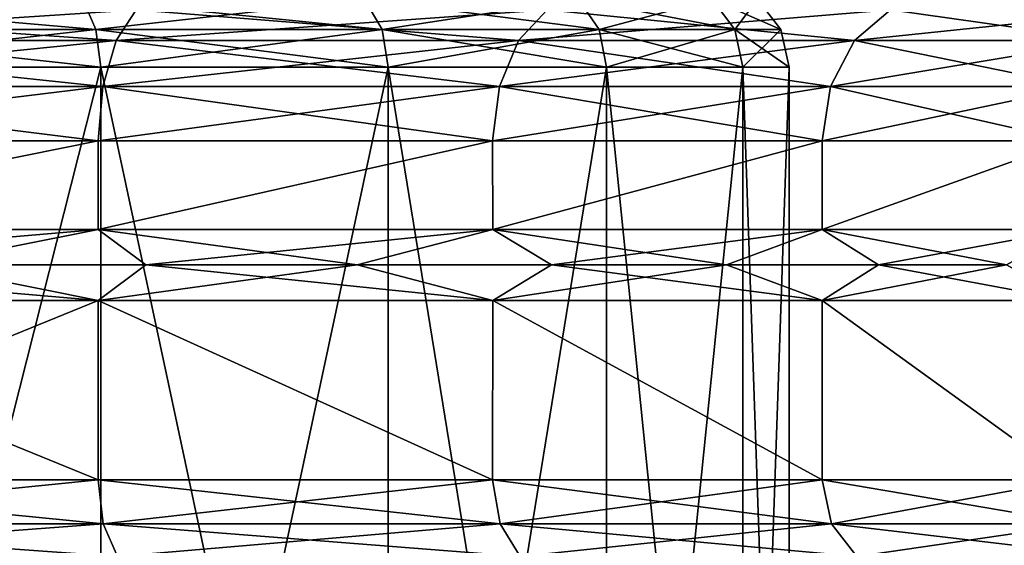
# Model space of a CAD drawing. Units: millimetres. Extents: x -166 to -68, y -34 to 221.
# Drawn here: x -99 to -94, y -26 to -23 of the extents above; entities that cross this region are included whole.
import ezdxf

# ---------------------------------------------------------------- set-up
doc = ezdxf.new("R2010")
doc.units = ezdxf.units.MM
doc.header["$LTSCALE"] = 65.185185
for name, color, linetype in [('518', 7, 'CONTINUOUS'), ('528', 7, 'CONTINUOUS'), ('533', 7, 'CONTINUOUS'), ('535', 7, 'CONTINUOUS'), ('542', 7, 'CONTINUOUS'), ('543', 7, 'CONTINUOUS'), ('553', 7, 'CONTINUOUS'), ('554', 7, 'CONTINUOUS'), ('557', 7, 'CONTINUOUS'), ('558', 7, 'CONTINUOUS'), ('565', 7, 'CONTINUOUS'), ('566', 7, 'CONTINUOUS'), ('567', 7, 'CONTINUOUS'), ('568', 7, 'CONTINUOUS'), ('940', 7, 'CONTINUOUS'), ('954', 7, 'CONTINUOUS')]:
    doc.layers.add(name, color=color, linetype=linetype)

msp = doc.modelspace()

# ---------------------------------------------------------------- linework, layer by layer
at = {"layer": '518', "color": 43, "linetype": 'Continuous', "true_color": 0xebb464}
for points in [[(-101.3854, -23.95, 11.4554), (-101.3853, -24.45, 11.4554), (-98.9019, -23.95, 10.5864), (-101.3854, -23.95, 11.4554)], [(-101.3853, -24.45, 11.4554), (-98.9016, -24.45, 10.5862), (-98.9019, -23.95, 10.5864), (-101.3853, -24.45, 11.4554)], [(-98.9019, -23.95, 10.5864), (-98.9016, -24.45, 10.5862), (-96.674, -23.95, 9.1865), (-98.9019, -23.95, 10.5864)], [(-98.9016, -24.45, 10.5862), (-96.6739, -24.45, 9.1864), (-96.674, -23.95, 9.1865), (-98.9016, -24.45, 10.5862)], [(-96.674, -23.95, 9.1865), (-96.6739, -24.45, 9.1864), (-94.8135, -23.95, 7.326), (-96.674, -23.95, 9.1865)], [(-96.6739, -24.45, 9.1864), (-94.8133, -24.45, 7.3258), (-94.8135, -23.95, 7.326), (-96.6739, -24.45, 9.1864)], [(-94.8135, -23.95, 7.326), (-94.8133, -24.45, 7.3258), (-93.4136, -23.95, 5.0981), (-94.8135, -23.95, 7.326)], [(-94.8133, -24.45, 7.3258), (-93.4135, -24.45, 5.0978), (-93.4136, -23.95, 5.0981), (-94.8133, -24.45, 7.3258)]]:
    msp.add_3dface(points, dxfattribs=at)
at = {"layer": '528', "color": 43, "linetype": 'Continuous', "true_color": 0xebb464}
for points in [[(-98.9019, -23.95, -10.5864), (-101.3853, -24.45, -11.4554), (-101.3854, -23.95, -11.4554), (-98.9019, -23.95, -10.5864)], [(-98.9016, -24.45, -10.5862), (-101.3853, -24.45, -11.4554), (-98.9019, -23.95, -10.5864), (-98.9016, -24.45, -10.5862)], [(-96.674, -23.95, -9.1865), (-98.9016, -24.45, -10.5862), (-98.9019, -23.95, -10.5864), (-96.674, -23.95, -9.1865)], [(-96.6739, -24.45, -9.1864), (-98.9016, -24.45, -10.5862), (-96.674, -23.95, -9.1865), (-96.6739, -24.45, -9.1864)], [(-94.8135, -23.95, -7.326), (-96.6739, -24.45, -9.1864), (-96.674, -23.95, -9.1865), (-94.8135, -23.95, -7.326)], [(-94.8133, -24.45, -7.3258), (-96.6739, -24.45, -9.1864), (-94.8135, -23.95, -7.326), (-94.8133, -24.45, -7.3258)], [(-93.4136, -23.95, -5.0981), (-94.8133, -24.45, -7.3258), (-94.8135, -23.95, -7.326), (-93.4136, -23.95, -5.0981)], [(-93.4135, -24.45, -5.0978), (-94.8133, -24.45, -7.3258), (-93.4136, -23.95, -5.0981), (-93.4135, -24.45, -5.0978)]]:
    msp.add_3dface(points, dxfattribs=at)
at = {"layer": '533', "color": 9, "linetype": 'Continuous', "true_color": 0xbfbfbf}
for points in [[(-98.8873, -31.1189, 7.4067), (-100.8087, -31.1189, 8.4152), (-98.8874, -23.5337, 7.4069), (-98.8873, -31.1189, 7.4067)], [(-98.8874, -23.5337, 7.4069), (-100.8087, -31.1189, 8.4152), (-100.8086, -23.5337, 8.4151), (-98.8874, -23.5337, 7.4069)], [(-97.2634, -23.5337, 5.9681), (-98.8873, -31.1189, 7.4067), (-98.8874, -23.5337, 7.4069), (-97.2634, -23.5337, 5.9681)], [(-97.2635, -31.1189, 5.9682), (-98.8873, -31.1189, 7.4067), (-97.2634, -23.5337, 5.9681), (-97.2635, -31.1189, 5.9682)], [(-96.0308, -31.1189, 4.1824), (-97.2635, -31.1189, 5.9682), (-96.0309, -23.5337, 4.1825), (-96.0308, -31.1189, 4.1824)], [(-96.0309, -23.5337, 4.1825), (-97.2635, -31.1189, 5.9682), (-97.2634, -23.5337, 5.9681), (-96.0309, -23.5337, 4.1825)], [(-95.2615, -23.5337, 2.1538), (-96.0308, -31.1189, 4.1824), (-96.0309, -23.5337, 4.1825), (-95.2615, -23.5337, 2.1538)], [(-95.2615, -31.1189, 2.1539), (-96.0308, -31.1189, 4.1824), (-95.2615, -23.5337, 2.1538), (-95.2615, -31.1189, 2.1539)], [(-95, -31.1189), (-95.2615, -31.1189, 2.1539), (-95, -23.5337), (-95, -31.1189)], [(-95, -23.5337), (-95.2615, -31.1189, 2.1539), (-95.2615, -23.5337, 2.1538), (-95, -23.5337)]]:
    msp.add_3dface(points, dxfattribs=at)
at = {"layer": '535', "color": 9, "linetype": 'Continuous', "true_color": 0xbfbfbf}
for points in [[(-100.8087, -31.1189, -8.4152), (-98.8873, -31.1189, -7.4067), (-100.8086, -23.5337, -8.4152), (-100.8087, -31.1189, -8.4152)], [(-100.8086, -23.5337, -8.4152), (-98.8873, -31.1189, -7.4067), (-98.8874, -23.5337, -7.4069), (-100.8086, -23.5337, -8.4152)], [(-98.8873, -31.1189, -7.4067), (-97.2635, -31.1189, -5.9682), (-98.8874, -23.5337, -7.4069), (-98.8873, -31.1189, -7.4067)], [(-98.8874, -23.5337, -7.4069), (-97.2635, -31.1189, -5.9682), (-97.2634, -23.5337, -5.9681), (-98.8874, -23.5337, -7.4069)], [(-97.2635, -31.1189, -5.9682), (-96.0308, -31.1189, -4.1824), (-97.2634, -23.5337, -5.9681), (-97.2635, -31.1189, -5.9682)], [(-97.2634, -23.5337, -5.9681), (-96.0308, -31.1189, -4.1824), (-96.0309, -23.5337, -4.1825), (-97.2634, -23.5337, -5.9681)], [(-96.0308, -31.1189, -4.1824), (-95.2615, -31.1189, -2.1539), (-96.0309, -23.5337, -4.1825), (-96.0308, -31.1189, -4.1824)], [(-96.0309, -23.5337, -4.1825), (-95.2615, -31.1189, -2.1539), (-95.2615, -23.5337, -2.1539), (-96.0309, -23.5337, -4.1825)], [(-95, -31.1189), (-95, -23.5337), (-95.2615, -23.5337, -2.1539), (-95, -31.1189)], [(-95.2615, -31.1189, -2.1539), (-95, -31.1189), (-95.2615, -23.5337, -2.1539), (-95.2615, -31.1189, -2.1539)]]:
    msp.add_3dface(points, dxfattribs=at)
at = {"layer": '542', "color": 9, "linetype": 'Continuous', "true_color": 0xbfbfbf}
for points in [[(-101.3705, -26.1113, 11.5207), (-98.8728, -26.1113, 10.6467), (-101.3854, -25.8613, 11.4554), (-101.3705, -26.1113, 11.5207)], [(-101.3854, -25.8613, 11.4554), (-98.8728, -26.1113, 10.6467), (-98.9019, -25.8613, 10.5864), (-101.3854, -25.8613, 11.4554)], [(-98.8728, -26.1113, 10.6467), (-96.6322, -26.1113, 9.2389), (-98.9019, -25.8613, 10.5864), (-98.8728, -26.1113, 10.6467)], [(-98.9019, -25.8613, 10.5864), (-96.6322, -26.1113, 9.2389), (-96.674, -25.8613, 9.1865), (-98.9019, -25.8613, 10.5864)], [(-96.6322, -26.1113, 9.2389), (-94.7611, -26.1113, 7.3678), (-96.674, -25.8613, 9.1865), (-96.6322, -26.1113, 9.2389)], [(-96.674, -25.8613, 9.1865), (-94.7611, -26.1113, 7.3678), (-94.8135, -25.8613, 7.326), (-96.674, -25.8613, 9.1865)], [(-94.7611, -26.1113, 7.3678), (-93.3533, -26.1113, 5.1272), (-94.8135, -25.8613, 7.326), (-94.7611, -26.1113, 7.3678)], [(-94.8135, -25.8613, 7.326), (-93.3533, -26.1113, 5.1272), (-93.4136, -25.8613, 5.0982), (-94.8135, -25.8613, 7.326)], [(-101.3298, -26.2943, 11.6991), (-98.7934, -26.2943, 10.8116), (-101.3705, -26.1113, 11.5207), (-101.3298, -26.2943, 11.6991)], [(-98.7934, -26.2943, 10.8116), (-98.8728, -26.1113, 10.6467), (-101.3705, -26.1113, 11.5207), (-98.7934, -26.2943, 10.8116)], [(-98.7934, -26.2943, 10.8116), (-96.5181, -26.2943, 9.382), (-98.8728, -26.1113, 10.6467), (-98.7934, -26.2943, 10.8116)], [(-96.5181, -26.2943, 9.382), (-96.6322, -26.1113, 9.2389), (-98.8728, -26.1113, 10.6467), (-96.5181, -26.2943, 9.382)], [(-96.5181, -26.2943, 9.382), (-94.618, -26.2943, 7.4819), (-96.6322, -26.1113, 9.2389), (-96.5181, -26.2943, 9.382)], [(-94.618, -26.2943, 7.4819), (-94.7611, -26.1113, 7.3678), (-96.6322, -26.1113, 9.2389), (-94.618, -26.2943, 7.4819)], [(-94.618, -26.2943, 7.4819), (-93.1884, -26.2943, 5.2066), (-94.7611, -26.1113, 7.3678), (-94.618, -26.2943, 7.4819)], [(-93.1884, -26.2943, 5.2066), (-93.3533, -26.1113, 5.1272), (-94.7611, -26.1113, 7.3678), (-93.1884, -26.2943, 5.2066)]]:
    msp.add_3dface(points, dxfattribs=at)
at = {"layer": '543', "color": 9, "linetype": 'Continuous', "true_color": 0xbfbfbf}
for points in [[(-98.9019, -25.8613, -10.5864), (-101.3705, -26.1113, -11.5207), (-101.3854, -25.8613, -11.4554), (-98.9019, -25.8613, -10.5864)], [(-98.8728, -26.1113, -10.6467), (-101.3705, -26.1113, -11.5207), (-98.9019, -25.8613, -10.5864), (-98.8728, -26.1113, -10.6467)], [(-96.674, -25.8613, -9.1865), (-98.8728, -26.1113, -10.6467), (-98.9019, -25.8613, -10.5864), (-96.674, -25.8613, -9.1865)], [(-96.6322, -26.1113, -9.2389), (-98.8728, -26.1113, -10.6467), (-96.674, -25.8613, -9.1865), (-96.6322, -26.1113, -9.2389)], [(-94.8135, -25.8613, -7.326), (-96.6322, -26.1113, -9.2389), (-96.674, -25.8613, -9.1865), (-94.8135, -25.8613, -7.326)], [(-94.7611, -26.1113, -7.3678), (-96.6322, -26.1113, -9.2389), (-94.8135, -25.8613, -7.326), (-94.7611, -26.1113, -7.3678)], [(-93.4136, -25.8613, -5.0981), (-94.7611, -26.1113, -7.3678), (-94.8135, -25.8613, -7.326), (-93.4136, -25.8613, -5.0981)], [(-93.3533, -26.1113, -5.1272), (-94.7611, -26.1113, -7.3678), (-93.4136, -25.8613, -5.0981), (-93.3533, -26.1113, -5.1272)], [(-101.3297, -26.2943, -11.6991), (-101.3705, -26.1113, -11.5207), (-98.8728, -26.1113, -10.6467), (-101.3297, -26.2943, -11.6991)], [(-98.7933, -26.2943, -10.8116), (-101.3297, -26.2943, -11.6991), (-98.8728, -26.1113, -10.6467), (-98.7933, -26.2943, -10.8116)], [(-98.7933, -26.2943, -10.8116), (-98.8728, -26.1113, -10.6467), (-96.6322, -26.1113, -9.2389), (-98.7933, -26.2943, -10.8116)], [(-96.518, -26.2943, -9.3819), (-98.7933, -26.2943, -10.8116), (-96.6322, -26.1113, -9.2389), (-96.518, -26.2943, -9.3819)], [(-96.518, -26.2943, -9.3819), (-96.6322, -26.1113, -9.2389), (-94.7611, -26.1113, -7.3678), (-96.518, -26.2943, -9.3819)], [(-94.618, -26.2943, -7.4818), (-96.518, -26.2943, -9.3819), (-94.7611, -26.1113, -7.3678), (-94.618, -26.2943, -7.4818)], [(-94.618, -26.2943, -7.4818), (-94.7611, -26.1113, -7.3678), (-93.3533, -26.1113, -5.1272), (-94.618, -26.2943, -7.4818)], [(-93.1883, -26.2943, -5.2065), (-94.618, -26.2943, -7.4818), (-93.3533, -26.1113, -5.1272), (-93.1883, -26.2943, -5.2065)]]:
    msp.add_3dface(points, dxfattribs=at)
at = {"layer": '553', "color": 9, "linetype": 'Continuous', "true_color": 0xbfbfbf}
for points in [[(-98.8001, -23.3841, 10.7977), (-101.2754, -23.2107, 11.9374), (-101.3332, -23.3841, 11.6841), (-98.8001, -23.3841, 10.7977)], [(-98.6873, -23.2107, 11.0319), (-101.2754, -23.2107, 11.9374), (-98.8001, -23.3841, 10.7977), (-98.6873, -23.2107, 11.0319)], [(-96.5278, -23.3841, 9.3699), (-98.6873, -23.2107, 11.0319), (-98.8001, -23.3841, 10.7977), (-96.5278, -23.3841, 9.3699)], [(-96.3657, -23.2107, 9.5731), (-98.6873, -23.2107, 11.0319), (-96.5278, -23.3841, 9.3699), (-96.3657, -23.2107, 9.5731)], [(-94.6301, -23.3841, 7.4722), (-96.3657, -23.2107, 9.5731), (-96.5278, -23.3841, 9.3699), (-94.6301, -23.3841, 7.4722)], [(-94.4269, -23.2107, 7.6343), (-96.3657, -23.2107, 9.5731), (-94.6301, -23.3841, 7.4722), (-94.4269, -23.2107, 7.6343)], [(-93.2023, -23.3841, 5.1999), (-94.4269, -23.2107, 7.6343), (-94.6301, -23.3841, 7.4722), (-93.2023, -23.3841, 5.1999)], [(-92.9681, -23.2107, 5.3127), (-94.4269, -23.2107, 7.6343), (-93.2023, -23.3841, 5.1999), (-92.9681, -23.2107, 5.3127)], [(-98.8754, -23.6439, 10.6412), (-101.3332, -23.3841, 11.6841), (-101.3718, -23.6439, 11.5148), (-98.8754, -23.6439, 10.6412)], [(-98.8001, -23.3841, 10.7977), (-101.3332, -23.3841, 11.6841), (-98.8754, -23.6439, 10.6412), (-98.8001, -23.3841, 10.7977)], [(-96.636, -23.6439, 9.2341), (-98.8001, -23.3841, 10.7977), (-98.8754, -23.6439, 10.6412), (-96.636, -23.6439, 9.2341)], [(-96.5278, -23.3841, 9.3699), (-98.8001, -23.3841, 10.7977), (-96.636, -23.6439, 9.2341), (-96.5278, -23.3841, 9.3699)], [(-94.7659, -23.6439, 7.364), (-96.5278, -23.3841, 9.3699), (-96.636, -23.6439, 9.2341), (-94.7659, -23.6439, 7.364)], [(-94.6301, -23.3841, 7.4722), (-96.5278, -23.3841, 9.3699), (-94.7659, -23.6439, 7.364), (-94.6301, -23.3841, 7.4722)], [(-93.3588, -23.6439, 5.1246), (-94.6301, -23.3841, 7.4722), (-94.7659, -23.6439, 7.364), (-93.3588, -23.6439, 5.1246)], [(-93.2023, -23.3841, 5.1999), (-94.6301, -23.3841, 7.4722), (-93.3588, -23.6439, 5.1246), (-93.2023, -23.3841, 5.1999)], [(-101.3854, -23.95, 11.4554), (-98.9019, -23.95, 10.5864), (-101.3718, -23.6439, 11.5148), (-101.3854, -23.95, 11.4554)], [(-98.9019, -23.95, 10.5864), (-98.8754, -23.6439, 10.6412), (-101.3718, -23.6439, 11.5148), (-98.9019, -23.95, 10.5864)], [(-98.9019, -23.95, 10.5864), (-96.674, -23.95, 9.1865), (-98.8754, -23.6439, 10.6412), (-98.9019, -23.95, 10.5864)], [(-96.674, -23.95, 9.1865), (-96.636, -23.6439, 9.2341), (-98.8754, -23.6439, 10.6412), (-96.674, -23.95, 9.1865)], [(-96.674, -23.95, 9.1865), (-94.8135, -23.95, 7.326), (-96.636, -23.6439, 9.2341), (-96.674, -23.95, 9.1865)], [(-94.8135, -23.95, 7.326), (-94.7659, -23.6439, 7.364), (-96.636, -23.6439, 9.2341), (-94.8135, -23.95, 7.326)], [(-94.8135, -23.95, 7.326), (-93.4136, -23.95, 5.0981), (-94.7659, -23.6439, 7.364), (-94.8135, -23.95, 7.326)], [(-93.4136, -23.95, 5.0981), (-93.3588, -23.6439, 5.1246), (-94.7659, -23.6439, 7.364), (-93.4136, -23.95, 5.0981)]]:
    msp.add_3dface(points, dxfattribs=at)
at = {"layer": '554', "color": 9, "linetype": 'Continuous', "true_color": 0xbfbfbf}
for points in [[(-101.2754, -23.2107, -11.9374), (-98.6873, -23.2107, -11.0319), (-101.3332, -23.3841, -11.6841), (-101.2754, -23.2107, -11.9374)], [(-101.3332, -23.3841, -11.6841), (-98.6873, -23.2107, -11.0319), (-98.8001, -23.3841, -10.7977), (-101.3332, -23.3841, -11.6841)], [(-98.6873, -23.2107, -11.0319), (-96.3657, -23.2107, -9.5731), (-98.8001, -23.3841, -10.7977), (-98.6873, -23.2107, -11.0319)], [(-98.8001, -23.3841, -10.7977), (-96.3657, -23.2107, -9.5731), (-96.5278, -23.3841, -9.3699), (-98.8001, -23.3841, -10.7977)], [(-96.3657, -23.2107, -9.5731), (-94.4269, -23.2107, -7.6343), (-96.5278, -23.3841, -9.3699), (-96.3657, -23.2107, -9.5731)], [(-96.5278, -23.3841, -9.3699), (-94.4269, -23.2107, -7.6343), (-94.6301, -23.3841, -7.4722), (-96.5278, -23.3841, -9.3699)], [(-94.4269, -23.2107, -7.6343), (-92.9681, -23.2107, -5.3127), (-94.6301, -23.3841, -7.4722), (-94.4269, -23.2107, -7.6343)], [(-94.6301, -23.3841, -7.4722), (-92.9681, -23.2107, -5.3127), (-93.2023, -23.3841, -5.1999), (-94.6301, -23.3841, -7.4722)], [(-101.3332, -23.3841, -11.6841), (-98.8001, -23.3841, -10.7977), (-101.3718, -23.6439, -11.5148), (-101.3332, -23.3841, -11.6841)], [(-101.3718, -23.6439, -11.5148), (-98.8001, -23.3841, -10.7977), (-98.8754, -23.6439, -10.6412), (-101.3718, -23.6439, -11.5148)], [(-98.8001, -23.3841, -10.7977), (-96.5278, -23.3841, -9.3699), (-98.8754, -23.6439, -10.6412), (-98.8001, -23.3841, -10.7977)], [(-98.8754, -23.6439, -10.6412), (-96.5278, -23.3841, -9.3699), (-96.636, -23.6439, -9.2341), (-98.8754, -23.6439, -10.6412)], [(-96.5278, -23.3841, -9.3699), (-94.6301, -23.3841, -7.4722), (-96.636, -23.6439, -9.2341), (-96.5278, -23.3841, -9.3699)], [(-96.636, -23.6439, -9.2341), (-94.6301, -23.3841, -7.4722), (-94.7659, -23.6439, -7.364), (-96.636, -23.6439, -9.2341)], [(-94.6301, -23.3841, -7.4722), (-93.2023, -23.3841, -5.1999), (-94.7659, -23.6439, -7.364), (-94.6301, -23.3841, -7.4722)], [(-94.7659, -23.6439, -7.364), (-93.2023, -23.3841, -5.1999), (-93.3588, -23.6439, -5.1246), (-94.7659, -23.6439, -7.364)], [(-98.9019, -23.95, -10.5864), (-101.3854, -23.95, -11.4554), (-98.8754, -23.6439, -10.6412), (-98.9019, -23.95, -10.5864)], [(-101.3854, -23.95, -11.4554), (-101.3718, -23.6439, -11.5148), (-98.8754, -23.6439, -10.6412), (-101.3854, -23.95, -11.4554)], [(-96.674, -23.95, -9.1865), (-98.9019, -23.95, -10.5864), (-96.636, -23.6439, -9.2341), (-96.674, -23.95, -9.1865)], [(-98.9019, -23.95, -10.5864), (-98.8754, -23.6439, -10.6412), (-96.636, -23.6439, -9.2341), (-98.9019, -23.95, -10.5864)], [(-94.8135, -23.95, -7.326), (-96.674, -23.95, -9.1865), (-94.7659, -23.6439, -7.364), (-94.8135, -23.95, -7.326)], [(-96.674, -23.95, -9.1865), (-96.636, -23.6439, -9.2341), (-94.7659, -23.6439, -7.364), (-96.674, -23.95, -9.1865)], [(-93.4136, -23.95, -5.0981), (-94.8135, -23.95, -7.326), (-93.3588, -23.6439, -5.1246), (-93.4136, -23.95, -5.0981)], [(-94.8135, -23.95, -7.326), (-94.7659, -23.6439, -7.364), (-93.3588, -23.6439, -5.1246), (-94.8135, -23.95, -7.326)]]:
    msp.add_3dface(points, dxfattribs=at)
at = {"layer": '557', "color": 9, "linetype": 'Continuous', "true_color": 0xbfbfbf}
for points in [[(-98.9889, -23.1506, -7.2599), (-100.8719, -23.1506, -8.2481), (-98.914, -23.3226, -7.3684), (-98.9889, -23.1506, -7.2599)], [(-98.914, -23.3226, -7.3684), (-100.8719, -23.1506, -8.2481), (-100.8251, -23.3226, -8.3714), (-98.914, -23.3226, -7.3684)], [(-97.3971, -23.1506, -5.8497), (-98.9889, -23.1506, -7.2599), (-97.2984, -23.3226, -5.9371), (-97.3971, -23.1506, -5.8497)], [(-97.2984, -23.3226, -5.9371), (-98.9889, -23.1506, -7.2599), (-98.914, -23.3226, -7.3684), (-97.2984, -23.3226, -5.9371)], [(-96.189, -23.1506, -4.0995), (-97.3971, -23.1506, -5.8497), (-96.0723, -23.3226, -4.1608), (-96.189, -23.1506, -4.0995)], [(-96.0723, -23.3226, -4.1608), (-97.3971, -23.1506, -5.8497), (-97.2984, -23.3226, -5.9371), (-96.0723, -23.3226, -4.1608)], [(-95.4349, -23.1506, -2.1111), (-96.189, -23.1506, -4.0995), (-95.3069, -23.3226, -2.1427), (-95.4349, -23.1506, -2.1111)], [(-95.3069, -23.3226, -2.1427), (-96.189, -23.1506, -4.0995), (-96.0723, -23.3226, -4.1608), (-95.3069, -23.3226, -2.1427)], [(-95.1786, -23.1506, 0), (-95.4349, -23.1506, -2.1111), (-95.0468, -23.3226, 0), (-95.1786, -23.1506, 0)], [(-95.0468, -23.3226, 0), (-95.4349, -23.1506, -2.1111), (-95.3069, -23.3226, -2.1427), (-95.0468, -23.3226, 0)], [(-100.8086, -23.5337, -8.4152), (-98.8874, -23.5337, -7.4069), (-100.8251, -23.3226, -8.3714), (-100.8086, -23.5337, -8.4152)], [(-98.8874, -23.5337, -7.4069), (-98.914, -23.3226, -7.3684), (-100.8251, -23.3226, -8.3714), (-98.8874, -23.5337, -7.4069)], [(-98.8874, -23.5337, -7.4069), (-97.2634, -23.5337, -5.9681), (-98.914, -23.3226, -7.3684), (-98.8874, -23.5337, -7.4069)], [(-97.2634, -23.5337, -5.9681), (-97.2984, -23.3226, -5.9371), (-98.914, -23.3226, -7.3684), (-97.2634, -23.5337, -5.9681)], [(-97.2634, -23.5337, -5.9681), (-96.0309, -23.5337, -4.1825), (-97.2984, -23.3226, -5.9371), (-97.2634, -23.5337, -5.9681)], [(-96.0309, -23.5337, -4.1825), (-96.0723, -23.3226, -4.1608), (-97.2984, -23.3226, -5.9371), (-96.0309, -23.5337, -4.1825)], [(-96.0309, -23.5337, -4.1825), (-95.2615, -23.5337, -2.1539), (-96.0723, -23.3226, -4.1608), (-96.0309, -23.5337, -4.1825)], [(-95.2615, -23.5337, -2.1539), (-95.3069, -23.3226, -2.1427), (-96.0723, -23.3226, -4.1608), (-95.2615, -23.5337, -2.1539)], [(-95.2615, -23.5337, -2.1539), (-95, -23.5337), (-95.3069, -23.3226, -2.1427), (-95.2615, -23.5337, -2.1539)], [(-95, -23.5337), (-95.0468, -23.3226, 0), (-95.3069, -23.3226, -2.1427), (-95, -23.5337)]]:
    msp.add_3dface(points, dxfattribs=at)
at = {"layer": '558', "color": 9, "linetype": 'Continuous', "true_color": 0xbfbfbf}
for points in [[(-100.8719, -23.1506, 8.2481), (-98.9889, -23.1506, 7.2599), (-100.8251, -23.3226, 8.3714), (-100.8719, -23.1506, 8.2481)], [(-100.8251, -23.3226, 8.3714), (-98.9889, -23.1506, 7.2599), (-98.914, -23.3226, 7.3684), (-100.8251, -23.3226, 8.3714)], [(-98.9889, -23.1506, 7.2599), (-97.3971, -23.1506, 5.8497), (-98.914, -23.3226, 7.3684), (-98.9889, -23.1506, 7.2599)], [(-98.914, -23.3226, 7.3684), (-97.3971, -23.1506, 5.8497), (-97.2984, -23.3226, 5.9371), (-98.914, -23.3226, 7.3684)], [(-97.3971, -23.1506, 5.8497), (-96.189, -23.1506, 4.0995), (-97.2984, -23.3226, 5.9371), (-97.3971, -23.1506, 5.8497)], [(-97.2984, -23.3226, 5.9371), (-96.189, -23.1506, 4.0995), (-96.0723, -23.3226, 4.1608), (-97.2984, -23.3226, 5.9371)], [(-96.189, -23.1506, 4.0995), (-95.4349, -23.1506, 2.1111), (-96.0723, -23.3226, 4.1608), (-96.189, -23.1506, 4.0995)], [(-96.0723, -23.3226, 4.1608), (-95.4349, -23.1506, 2.1111), (-95.3069, -23.3226, 2.1427), (-96.0723, -23.3226, 4.1608)], [(-95.4349, -23.1506, 2.1111), (-95.1786, -23.1506, 0), (-95.3069, -23.3226, 2.1427), (-95.4349, -23.1506, 2.1111)], [(-95.1786, -23.1506, 0), (-95.0468, -23.3226, 0), (-95.3069, -23.3226, 2.1427), (-95.1786, -23.1506, 0)], [(-100.8086, -23.5337, 8.4151), (-100.8251, -23.3226, 8.3714), (-98.914, -23.3226, 7.3684), (-100.8086, -23.5337, 8.4151)], [(-98.8874, -23.5337, 7.4069), (-100.8086, -23.5337, 8.4151), (-98.914, -23.3226, 7.3684), (-98.8874, -23.5337, 7.4069)], [(-98.8874, -23.5337, 7.4069), (-98.914, -23.3226, 7.3684), (-97.2984, -23.3226, 5.9371), (-98.8874, -23.5337, 7.4069)], [(-97.2634, -23.5337, 5.9681), (-98.8874, -23.5337, 7.4069), (-97.2984, -23.3226, 5.9371), (-97.2634, -23.5337, 5.9681)], [(-97.2634, -23.5337, 5.9681), (-97.2984, -23.3226, 5.9371), (-96.0723, -23.3226, 4.1608), (-97.2634, -23.5337, 5.9681)], [(-96.0309, -23.5337, 4.1825), (-97.2634, -23.5337, 5.9681), (-96.0723, -23.3226, 4.1608), (-96.0309, -23.5337, 4.1825)], [(-96.0309, -23.5337, 4.1825), (-96.0723, -23.3226, 4.1608), (-95.3069, -23.3226, 2.1427), (-96.0309, -23.5337, 4.1825)], [(-95.2615, -23.5337, 2.1538), (-96.0309, -23.5337, 4.1825), (-95.3069, -23.3226, 2.1427), (-95.2615, -23.5337, 2.1538)], [(-95.0468, -23.3226, 0), (-95.2615, -23.5337, 2.1538), (-95.3069, -23.3226, 2.1427), (-95.0468, -23.3226, 0)], [(-95, -23.5337), (-95.2615, -23.5337, 2.1538), (-95.0468, -23.3226, 0), (-95, -23.5337)]]:
    msp.add_3dface(points, dxfattribs=at)
at = {"layer": '565', "color": 9, "linetype": 'Continuous', "true_color": 0xbfbfbf}
for points in [[(-98.9016, -24.45, 10.5862), (-101.3853, -24.45, 11.4554), (-99.904, -24.65, 10.7993), (-98.9016, -24.45, 10.5862)], [(-98.6327, -24.65, 10.2271), (-98.9016, -24.45, 10.5862), (-99.904, -24.65, 10.7993), (-98.6327, -24.65, 10.2271)], [(-96.6739, -24.45, 9.1864), (-98.9016, -24.45, 10.5862), (-97.4386, -24.65, 9.5053), (-96.6739, -24.45, 9.1864)], [(-97.4386, -24.65, 9.5053), (-98.9016, -24.45, 10.5862), (-98.6327, -24.65, 10.2271), (-97.4386, -24.65, 9.5053)], [(-96.3412, -24.65, 8.6456), (-96.6739, -24.45, 9.1864), (-97.4386, -24.65, 9.5053), (-96.3412, -24.65, 8.6456)], [(-94.8133, -24.45, 7.3258), (-96.6739, -24.45, 9.1864), (-95.3544, -24.65, 7.6588), (-94.8133, -24.45, 7.3258)], [(-95.3544, -24.65, 7.6588), (-96.6739, -24.45, 9.1864), (-96.3412, -24.65, 8.6456), (-95.3544, -24.65, 7.6588)], [(-94.4947, -24.65, 6.5614), (-94.8133, -24.45, 7.3258), (-95.3544, -24.65, 7.6588), (-94.4947, -24.65, 6.5614)], [(-93.4135, -24.45, 5.0978), (-94.8133, -24.45, 7.3258), (-93.7729, -24.65, 5.3673), (-93.4135, -24.45, 5.0978)], [(-93.7729, -24.65, 5.3673), (-94.8133, -24.45, 7.3258), (-94.4947, -24.65, 6.5614), (-93.7729, -24.65, 5.3673)]]:
    msp.add_3dface(points, dxfattribs=at)
at = {"layer": '566', "color": 9, "linetype": 'Continuous', "true_color": 0xbfbfbf}
for points in [[(-98.9016, -24.85, 10.5862), (-101.2361, -24.65, 11.2144), (-101.3853, -24.85, 11.4554), (-98.9016, -24.85, 10.5862)], [(-99.904, -24.65, 10.7993), (-101.2361, -24.65, 11.2144), (-98.9016, -24.85, 10.5862), (-99.904, -24.65, 10.7993)], [(-98.6327, -24.65, 10.2271), (-99.904, -24.65, 10.7993), (-98.9016, -24.85, 10.5862), (-98.6327, -24.65, 10.2271)], [(-96.6739, -24.85, 9.1864), (-98.6327, -24.65, 10.2271), (-98.9016, -24.85, 10.5862), (-96.6739, -24.85, 9.1864)], [(-97.4386, -24.65, 9.5053), (-98.6327, -24.65, 10.2271), (-96.6739, -24.85, 9.1864), (-97.4386, -24.65, 9.5053)], [(-96.3412, -24.65, 8.6456), (-97.4386, -24.65, 9.5053), (-96.6739, -24.85, 9.1864), (-96.3412, -24.65, 8.6456)], [(-94.8133, -24.85, 7.3258), (-96.3412, -24.65, 8.6456), (-96.6739, -24.85, 9.1864), (-94.8133, -24.85, 7.3258)], [(-95.3544, -24.65, 7.6588), (-96.3412, -24.65, 8.6456), (-94.8133, -24.85, 7.3258), (-95.3544, -24.65, 7.6588)], [(-94.4947, -24.65, 6.5614), (-95.3544, -24.65, 7.6588), (-94.8133, -24.85, 7.3258), (-94.4947, -24.65, 6.5614)], [(-93.4135, -24.85, 5.0978), (-94.4947, -24.65, 6.5614), (-94.8133, -24.85, 7.3258), (-93.4135, -24.85, 5.0978)], [(-93.7729, -24.65, 5.3673), (-94.4947, -24.65, 6.5614), (-93.4135, -24.85, 5.0978), (-93.7729, -24.65, 5.3673)]]:
    msp.add_3dface(points, dxfattribs=at)
at = {"layer": '567', "color": 9, "linetype": 'Continuous', "true_color": 0xbfbfbf}
for points in [[(-101.3853, -24.45, -11.4554), (-98.9016, -24.45, -10.5862), (-101.2361, -24.65, -11.2144), (-101.3853, -24.45, -11.4554)], [(-101.2361, -24.65, -11.2144), (-98.9016, -24.45, -10.5862), (-99.904, -24.65, -10.7993), (-101.2361, -24.65, -11.2144)], [(-99.904, -24.65, -10.7993), (-98.9016, -24.45, -10.5862), (-98.6327, -24.65, -10.2271), (-99.904, -24.65, -10.7993)], [(-98.9016, -24.45, -10.5862), (-96.6739, -24.45, -9.1864), (-98.6327, -24.65, -10.2271), (-98.9016, -24.45, -10.5862)], [(-98.6327, -24.65, -10.2271), (-96.6739, -24.45, -9.1864), (-97.4386, -24.65, -9.5053), (-98.6327, -24.65, -10.2271)], [(-97.4386, -24.65, -9.5053), (-96.6739, -24.45, -9.1864), (-96.3412, -24.65, -8.6456), (-97.4386, -24.65, -9.5053)], [(-96.6739, -24.45, -9.1864), (-94.8133, -24.45, -7.3258), (-96.3412, -24.65, -8.6456), (-96.6739, -24.45, -9.1864)], [(-96.3412, -24.65, -8.6456), (-94.8133, -24.45, -7.3258), (-95.3544, -24.65, -7.6588), (-96.3412, -24.65, -8.6456)], [(-95.3544, -24.65, -7.6588), (-94.8133, -24.45, -7.3258), (-94.4947, -24.65, -6.5614), (-95.3544, -24.65, -7.6588)], [(-94.8133, -24.45, -7.3258), (-93.4135, -24.45, -5.0978), (-94.4947, -24.65, -6.5614), (-94.8133, -24.45, -7.3258)], [(-94.4947, -24.65, -6.5614), (-93.4135, -24.45, -5.0978), (-93.7729, -24.65, -5.3673), (-94.4947, -24.65, -6.5614)]]:
    msp.add_3dface(points, dxfattribs=at)
at = {"layer": '568', "color": 9, "linetype": 'Continuous', "true_color": 0xbfbfbf}
for points in [[(-101.3853, -24.85, -11.4554), (-99.904, -24.65, -10.7993), (-98.9016, -24.85, -10.5862), (-101.3853, -24.85, -11.4554)], [(-99.904, -24.65, -10.7993), (-98.6327, -24.65, -10.2271), (-98.9016, -24.85, -10.5862), (-99.904, -24.65, -10.7993)], [(-98.6327, -24.65, -10.2271), (-97.4386, -24.65, -9.5053), (-98.9016, -24.85, -10.5862), (-98.6327, -24.65, -10.2271)], [(-98.9016, -24.85, -10.5862), (-97.4386, -24.65, -9.5053), (-96.6739, -24.85, -9.1864), (-98.9016, -24.85, -10.5862)], [(-97.4386, -24.65, -9.5053), (-96.3412, -24.65, -8.6456), (-96.6739, -24.85, -9.1864), (-97.4386, -24.65, -9.5053)], [(-96.3412, -24.65, -8.6456), (-95.3544, -24.65, -7.6588), (-96.6739, -24.85, -9.1864), (-96.3412, -24.65, -8.6456)], [(-96.6739, -24.85, -9.1864), (-95.3544, -24.65, -7.6588), (-94.8133, -24.85, -7.3258), (-96.6739, -24.85, -9.1864)], [(-95.3544, -24.65, -7.6588), (-94.4947, -24.65, -6.5614), (-94.8133, -24.85, -7.3258), (-95.3544, -24.65, -7.6588)], [(-94.4947, -24.65, -6.5614), (-93.7729, -24.65, -5.3673), (-94.8133, -24.85, -7.3258), (-94.4947, -24.65, -6.5614)], [(-94.8133, -24.85, -7.3258), (-93.7729, -24.65, -5.3673), (-93.4135, -24.85, -5.0978), (-94.8133, -24.85, -7.3258)]]:
    msp.add_3dface(points, dxfattribs=at)
at = {"layer": '940', "color": 43, "linetype": 'Continuous', "true_color": 0xebb464}
for points in [[(-101.3854, -25.8613, 11.4554), (-98.9019, -25.8613, 10.5864), (-101.3853, -24.85, 11.4554), (-101.3854, -25.8613, 11.4554)], [(-98.9019, -25.8613, 10.5864), (-98.9016, -24.85, 10.5862), (-101.3853, -24.85, 11.4554), (-98.9019, -25.8613, 10.5864)], [(-98.9019, -25.8613, 10.5864), (-96.674, -25.8613, 9.1865), (-98.9016, -24.85, 10.5862), (-98.9019, -25.8613, 10.5864)], [(-96.674, -25.8613, 9.1865), (-96.6739, -24.85, 9.1864), (-98.9016, -24.85, 10.5862), (-96.674, -25.8613, 9.1865)], [(-96.674, -25.8613, 9.1865), (-94.8135, -25.8613, 7.326), (-96.6739, -24.85, 9.1864), (-96.674, -25.8613, 9.1865)], [(-94.8135, -25.8613, 7.326), (-94.8133, -24.85, 7.3258), (-96.6739, -24.85, 9.1864), (-94.8135, -25.8613, 7.326)], [(-94.8135, -25.8613, 7.326), (-93.4136, -25.8613, 5.0982), (-94.8133, -24.85, 7.3258), (-94.8135, -25.8613, 7.326)], [(-93.4136, -25.8613, 5.0982), (-93.4135, -24.85, 5.0978), (-94.8133, -24.85, 7.3258), (-93.4136, -25.8613, 5.0982)]]:
    msp.add_3dface(points, dxfattribs=at)
at = {"layer": '954', "color": 43, "linetype": 'Continuous', "true_color": 0xebb464}
for points in [[(-98.9019, -25.8613, -10.5864), (-101.3854, -25.8613, -11.4554), (-98.9016, -24.85, -10.5862), (-98.9019, -25.8613, -10.5864)], [(-101.3854, -25.8613, -11.4554), (-101.3853, -24.85, -11.4554), (-98.9016, -24.85, -10.5862), (-101.3854, -25.8613, -11.4554)], [(-96.674, -25.8613, -9.1865), (-98.9019, -25.8613, -10.5864), (-98.9016, -24.85, -10.5862), (-96.674, -25.8613, -9.1865)], [(-96.674, -25.8613, -9.1865), (-98.9016, -24.85, -10.5862), (-96.6739, -24.85, -9.1864), (-96.674, -25.8613, -9.1865)], [(-94.8135, -25.8613, -7.326), (-96.674, -25.8613, -9.1865), (-96.6739, -24.85, -9.1864), (-94.8135, -25.8613, -7.326)], [(-94.8135, -25.8613, -7.326), (-96.6739, -24.85, -9.1864), (-94.8133, -24.85, -7.3258), (-94.8135, -25.8613, -7.326)], [(-93.4136, -25.8613, -5.0981), (-94.8135, -25.8613, -7.326), (-94.8133, -24.85, -7.3258), (-93.4136, -25.8613, -5.0981)], [(-93.4136, -25.8613, -5.0981), (-94.8133, -24.85, -7.3258), (-93.4135, -24.85, -5.0978), (-93.4136, -25.8613, -5.0981)]]:
    msp.add_3dface(points, dxfattribs=at)

doc.saveas('drawing.dxf')
